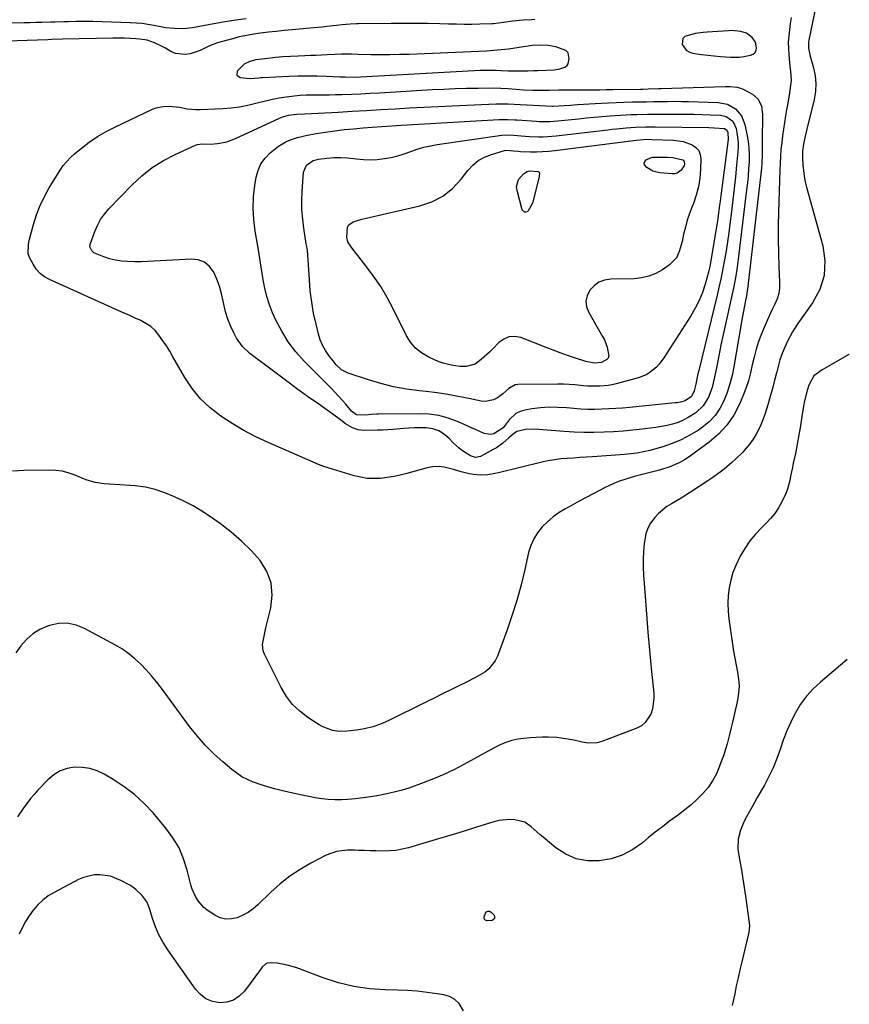
# Model space of a CAD drawing. Units: inches. Extents: x 1889573 to 1894914, y 422031 to 427339.
# Drawn here: x 1894524 to 1894897, y 424333 to 424775 of the extents above; entities that cross this region are included whole.
import ezdxf

# ---------------------------------------------------------------- set-up
doc = ezdxf.new("R2010")
doc.units = ezdxf.units.IN
doc.header["$MEASUREMENT"] = 0
for name, color, linetype in [('1', 7, 'Continuous'), ('7', 7, 'Continuous'), ('8', 7, 'Continuous')]:
    doc.layers.add(name, color=color, linetype=linetype)

msp = doc.modelspace()

# ---------------------------------------------------------------- linework, layer by layer
at = {"layer": '1', "color": 18}
for points in [[(1894854.62, 424764.74, 1792), (1894853.17, 424766.87, 1792), (1894850.6, 424768.81, 1792), (1894848.04, 424769.65, 1792), (1894843.9, 424769.98, 1792), (1894842.51, 424769.94, 1792), (1894832.92, 424769.32, 1792), (1894831.11, 424769.17, 1792), (1894827.5, 424768.67, 1792), (1894822.9, 424767.32, 1792), (1894822.01, 424766.43, 1792), (1894821.71, 424763.81, 1792), (1894823.43, 424761.18, 1792), (1894824.75, 424760.4, 1792), (1894826.3, 424759.89, 1792), (1894830.37, 424759.31, 1792), (1894833.2, 424758.95, 1792), (1894836.02, 424758.63, 1792), (1894838.86, 424758.37, 1792), (1894843.44, 424758.05, 1792), (1894847.37, 424758.07, 1792), (1894849.32, 424758.3, 1792), (1894852.45, 424758.89, 1792), (1894853.53, 424759.38, 1792), (1894854.38, 424760.07, 1792), (1894854.87, 424761.04, 1792), (1894855.13, 424762.21, 1792), (1894854.62, 424764.74, 1792)], [(1894770.42, 424760.06, 1792), (1894769.43, 424761.02, 1792), (1894764.88, 424762.63, 1792), (1894761.46, 424763.29, 1792), (1894757.99, 424763.43, 1792), (1894754.5, 424763.23, 1792), (1894751.51, 424762.87, 1792), (1894748.52, 424762.42, 1792), (1894743.65, 424761.71, 1792), (1894738.76, 424761.13, 1792), (1894733.85, 424760.79, 1792), (1894699.04, 424759.32, 1792), (1894694.73, 424759.18, 1792), (1894690.43, 424759.1, 1792), (1894686.12, 424759.1, 1792), (1894681.81, 424759.16, 1792), (1894676.2, 424759.28, 1792), (1894673.2, 424759.34, 1792), (1894668.7, 424759.34, 1792), (1894665.7, 424759.26, 1792), (1894662.18, 424759.1, 1792), (1894659.68, 424758.98, 1792), (1894657.17, 424758.87, 1792), (1894654.66, 424758.76, 1792), (1894652.16, 424758.66, 1792), (1894649.17, 424758.55, 1792), (1894645.75, 424758.38, 1792), (1894642.35, 424758.15, 1792), (1894638.94, 424757.85, 1792), (1894635.55, 424757.49, 1792), (1894631.59, 424757.03, 1792), (1894630.19, 424756.8, 1792), (1894627.47, 424756.05, 1792), (1894624.92, 424754.85, 1792), (1894621.79, 424751.81, 1792), (1894621.63, 424749.98, 1792), (1894623.12, 424748.89, 1792), (1894627.68, 424748.46, 1792), (1894631.45, 424748.78, 1792), (1894632.39, 424748.86, 1792), (1894633.34, 424748.91, 1792), (1894645.03, 424749.51, 1792), (1894649.23, 424749.66, 1792), (1894653.44, 424749.73, 1792), (1894657.64, 424749.67, 1792), (1894661.84, 424749.53, 1792), (1894667.95, 424749.24, 1792), (1894670.25, 424749.15, 1792), (1894674.86, 424749.14, 1792), (1894677.16, 424749.23, 1792), (1894730.87, 424752.18, 1792), (1894732.31, 424752.24, 1792), (1894735.19, 424752.28, 1792), (1894737.9, 424752.21, 1792), (1894740.34, 424752.08, 1792), (1894743.58, 424751.88, 1792), (1894746.02, 424751.84, 1792), (1894749.27, 424751.84, 1792), (1894752.52, 424751.91, 1792), (1894754.98, 424752, 1792), (1894756.89, 424752.07, 1792), (1894760.7, 424752.21, 1792), (1894764.18, 424752.39, 1792), (1894766.68, 424752.76, 1792), (1894768.96, 424753.52, 1792), (1894769.82, 424754.18, 1792), (1894770.4, 424755.09, 1792), (1894770.98, 424757.24, 1792), (1894770.42, 424760.06, 1792)]]:
    msp.add_polyline3d(points, dxfattribs=at)
at = {"layer": '7', "color": 18}
for points in [[(1894625.86, 424775.31, 1796), (1894620.2, 424774.51, 1796), (1894614.56, 424773.6, 1796), (1894608.92, 424772.63, 1796), (1894601.68, 424771.3, 1796), (1894597.66, 424770.83, 1796), (1894593.6, 424770.87, 1796), (1894589.56, 424771.3, 1796), (1894587.55, 424771.62, 1796), (1894584.3, 424772.26, 1796), (1894581.67, 424772.73, 1796), (1894579.04, 424773.12, 1796), (1894576.38, 424773.36, 1796), (1894573.71, 424773.51, 1796), (1894557, 424774.02, 1796), (1894554.48, 424774.07, 1796), (1894551.96, 424774.09, 1796), (1894549.44, 424774.06, 1796), (1894545.89, 424773.96, 1796), (1894543.89, 424773.89, 1796), (1894539.88, 424773.77, 1796), (1894537.87, 424773.72, 1796), (1894533.99, 424773.62, 1796), (1894531.36, 424773.56, 1796), (1894528.73, 424773.51, 1796), (1894526.09, 424773.46, 1796), (1894502.6, 424773.04, 1796)], [(1894755.49, 424774.95, 1794), (1894753.99, 424774.88, 1794), (1894750.33, 424774.69, 1794), (1894745.49, 424774.22, 1794), (1894741.43, 424773.57, 1794), (1894736.98, 424772.98, 1794), (1894736.23, 424772.95, 1794), (1894730.74, 424772.83, 1794), (1894727.24, 424772.78, 1794), (1894723.74, 424772.77, 1794), (1894720.25, 424772.81, 1794), (1894716.75, 424772.88, 1794), (1894712.82, 424772.99, 1794), (1894707.36, 424773.11, 1794), (1894701.89, 424773.19, 1794), (1894696.43, 424773.21, 1794), (1894690.97, 424773.18, 1794), (1894676.29, 424773.01, 1794), (1894675.37, 424772.99, 1794), (1894672.59, 424772.85, 1794), (1894668.9, 424772.5, 1794), (1894666.44, 424772.21, 1794), (1894662.13, 424771.75, 1794), (1894659.97, 424771.54, 1794), (1894657.82, 424771.34, 1794), (1894646.48, 424770.33, 1794), (1894642.91, 424770, 1794), (1894639.35, 424769.63, 1794), (1894635.8, 424769.21, 1794), (1894632.24, 424768.77, 1794), (1894630.18, 424768.5, 1794), (1894627.67, 424768.12, 1794), (1894625.18, 424767.67, 1794), (1894622.7, 424767.12, 1794), (1894620.24, 424766.5, 1794), (1894614.57, 424764.96, 1794), (1894612.94, 424764.46, 1794), (1894609.76, 424763.22, 1794), (1894608.22, 424762.49, 1794), (1894605.11, 424761.08, 1794), (1894600.65, 424759.59, 1794), (1894598.42, 424759.22, 1794), (1894594.13, 424759.75, 1794), (1894592.06, 424760.63, 1794), (1894589.35, 424762.18, 1794), (1894587.81, 424763, 1794), (1894584.67, 424764.5, 1794), (1894581.41, 424765.63, 1794), (1894578, 424766.19, 1794), (1894576.29, 424766.32, 1794), (1894573.69, 424766.49, 1794), (1894571.1, 424766.6, 1794), (1894568.5, 424766.64, 1794), (1894565.9, 424766.62, 1794), (1894543.29, 424766.1, 1794), (1894538.34, 424765.96, 1794), (1894536.69, 424765.91, 1794), (1894513.46, 424765.09, 1794)], [(1894870.71, 424775.91, 1792), (1894870.25, 424773.14, 1792), (1894869.83, 424770.36, 1792), (1894869.53, 424767.57, 1792), (1894869.37, 424764.78, 1792), (1894869.39, 424761.98, 1792), (1894869.54, 424759.18, 1792), (1894869.86, 424755.48, 1792), (1894870.12, 424752.83, 1792), (1894870.44, 424750.19, 1792), (1894870.59, 424747.55, 1792), (1894870.08, 424743.17, 1792), (1894869.73, 424740.98, 1792), (1894869, 424736.61, 1792), (1894868.61, 424734.43, 1792), (1894868.13, 424731.69, 1792), (1894867.63, 424728.68, 1792), (1894867.16, 424725.67, 1792), (1894866.75, 424722.65, 1792), (1894866.38, 424719.62, 1792), (1894866.07, 424716.59, 1792), (1894865.82, 424713.55, 1792), (1894865.64, 424710.51, 1792), (1894865.5, 424707.46, 1792), (1894864.92, 424688.44, 1792), (1894864.8, 424682.32, 1792), (1894864.78, 424676.21, 1792), (1894864.91, 424670.1, 1792), (1894865.13, 424663.98, 1792), (1894865.47, 424656.96, 1792), (1894865.39, 424654.41, 1792), (1894865.05, 424651.91, 1792), (1894864.33, 424649.49, 1792), (1894863.34, 424647.13, 1792), (1894862.18, 424644.8, 1792), (1894861.06, 424642.45, 1792), (1894859.99, 424640.08, 1792), (1894858.96, 424637.69, 1792), (1894857.33, 424633.78, 1792), (1894856.03, 424630.36, 1792), (1894854.88, 424626.9, 1792), (1894853.96, 424623.38, 1792), (1894853.18, 424619.81, 1792), (1894852.4, 424616.24, 1792), (1894851.47, 424612.72, 1792), (1894850.3, 424609.27, 1792), (1894848.98, 424605.86, 1792), (1894847.43, 424602.21, 1792), (1894844.84, 424597.3, 1792), (1894841.8, 424592.77, 1792), (1894838.06, 424588.79, 1792), (1894833.85, 424585.18, 1792), (1894824.75, 424578.57, 1792), (1894822.71, 424577.23, 1792), (1894820.6, 424576.01, 1792), (1894816.12, 424574.09, 1792), (1894811.44, 424572.61, 1792), (1894806.69, 424571.36, 1792), (1894805.48, 424571.07, 1792), (1894800.68, 424569.84, 1792), (1894798.29, 424569.15, 1792), (1894793.58, 424567.62, 1792), (1894791.27, 424566.73, 1792), (1894786.79, 424564.63, 1792), (1894784.87, 424563.63, 1792), (1894781.72, 424561.97, 1792), (1894778.57, 424560.29, 1792), (1894775.44, 424558.61, 1792), (1894772.3, 424556.91, 1792), (1894769.29, 424555.27, 1792), (1894766.43, 424553.52, 1792), (1894763.7, 424551.61, 1792), (1894761.18, 424549.43, 1792), (1894758.79, 424547.08, 1792), (1894756.74, 424544.47, 1792), (1894755, 424541.7, 1792), (1894753.71, 424538.7, 1792), (1894752.72, 424535.53, 1792), (1894751.02, 424528.04, 1792), (1894749.3, 424521.04, 1792), (1894747.39, 424514.09, 1792), (1894745.23, 424507.22, 1792), (1894742.88, 424500.4, 1792), (1894738.75, 424489.07, 1792), (1894737.72, 424486.94, 1792), (1894734.84, 424483.36, 1792), (1894732.98, 424481.91, 1792), (1894728.82, 424479.43, 1792), (1894724.51, 424477.19, 1792), (1894721.42, 424475.69, 1792), (1894717.7, 424473.88, 1792), (1894713.97, 424472.06, 1792), (1894710.26, 424470.23, 1792), (1894706.54, 424468.39, 1792), (1894689.66, 424459.99, 1792), (1894686.2, 424458.5, 1792), (1894682.67, 424457.26, 1792), (1894679.03, 424456.4, 1792), (1894675.32, 424455.8, 1792), (1894671.04, 424455.33, 1792), (1894667.79, 424455.26, 1792), (1894664.57, 424455.72, 1792), (1894660.02, 424457.44, 1792), (1894658.6, 424458.25, 1792), (1894653.55, 424461.52, 1792), (1894649.94, 424464.31, 1792), (1894646.67, 424467.41, 1792), (1894643.95, 424471, 1792), (1894641.59, 424474.91, 1792), (1894634.04, 424490.01, 1792), (1894633.52, 424491.41, 1792), (1894633.15, 424494.3, 1792), (1894633.99, 424498.81, 1792), (1894634.35, 424500.31, 1792), (1894634.71, 424501.82, 1792), (1894636.94, 424510.74, 1792), (1894637.5, 424516.45, 1792), (1894637.05, 424521.92, 1792), (1894635.07, 424527.05, 1792), (1894632.08, 424531.95, 1792), (1894628.02, 424536.47, 1792), (1894623.74, 424540.75, 1792), (1894619.15, 424544.7, 1792), (1894614.34, 424548.41, 1792), (1894609.77, 424551.67, 1792), (1894605.92, 424554.23, 1792), (1894601.96, 424556.6, 1792), (1894597.85, 424558.7, 1792), (1894593.63, 424560.61, 1792), (1894589.28, 424562.41, 1792), (1894584.98, 424563.9, 1792), (1894580.54, 424564.88, 1792), (1894576.01, 424565.5, 1792), (1894573.74, 424565.71, 1792), (1894571.46, 424565.89, 1792), (1894562.08, 424566.46, 1792), (1894557.96, 424567.07, 1792), (1894553.97, 424568.27, 1792), (1894551.37, 424569.27, 1792), (1894548.61, 424570.43, 1792), (1894545.92, 424571.37, 1792), (1894543.18, 424572.08, 1792), (1894540.37, 424572.45, 1792), (1894537.52, 424572.59, 1792), (1894525.99, 424572.44, 1792), (1894520.92, 424572.18, 1792)], [(1894843.19, 424744.89, 1794), (1894846.38, 424744.56, 1794), (1894848.4, 424743.95, 1794), (1894849.37, 424743.5, 1794), (1894853.2, 424741.49, 1794), (1894855.84, 424739.23, 1794), (1894857.26, 424736.06, 1794), (1894857.76, 424732.37, 1794), (1894857.82, 424728.64, 1794), (1894857.63, 424723.89, 1794), (1894857.59, 424720.05, 1794), (1894857.67, 424716.33, 1794), (1894857.69, 424714.3, 1794), (1894857.53, 424710.25, 1794), (1894857.34, 424708.23, 1794), (1894850.99, 424653.81, 1794), (1894850.9, 424653.09, 1794), (1894850.58, 424650.94, 1794), (1894850.04, 424648.08, 1794), (1894849.18, 424643.91, 1794), (1894848.48, 424640.17, 1794), (1894848.16, 424638.29, 1794), (1894844.93, 424619.05, 1794), (1894844.13, 424615.14, 1794), (1894843.15, 424611.28, 1794), (1894841.9, 424607.5, 1794), (1894840.47, 424603.78, 1794), (1894838.63, 424600.31, 1794), (1894836.45, 424597.12, 1794), (1894833.76, 424594.34, 1794), (1894830.74, 424591.84, 1794), (1894828.97, 424590.61, 1794), (1894825.19, 424588.26, 1794), (1894821.28, 424586.18, 1794), (1894817.19, 424584.51, 1794), (1894812.96, 424583.1, 1794), (1894807.12, 424581.48, 1794), (1894804.31, 424580.79, 1794), (1894801.46, 424580.26, 1794), (1894797.15, 424579.73, 1794), (1894795.71, 424579.61, 1794), (1894781.38, 424578.6, 1794), (1894778.53, 424578.4, 1794), (1894775.68, 424578.21, 1794), (1894772.83, 424578.03, 1794), (1894769.97, 424577.86, 1794), (1894767.13, 424577.62, 1794), (1894764.31, 424577.27, 1794), (1894761.5, 424576.77, 1794), (1894758.71, 424576.17, 1794), (1894739.12, 424571.39, 1794), (1894737.53, 424571.04, 1794), (1894734.32, 424570.54, 1794), (1894731.09, 424570.35, 1794), (1894727.88, 424570.59, 1794), (1894725.93, 424570.96, 1794), (1894722.42, 424571.83, 1794), (1894718.95, 424572.86, 1794), (1894714.8, 424573.96, 1794), (1894712.26, 424574.23, 1794), (1894709.71, 424574.06, 1794), (1894707.16, 424573.6, 1794), (1894698, 424571.08, 1794), (1894695.07, 424570.35, 1794), (1894692.12, 424569.73, 1794), (1894689.15, 424569.26, 1794), (1894686.16, 424568.89, 1794), (1894683.17, 424568.78, 1794), (1894680.2, 424568.9, 1794), (1894677.27, 424569.37, 1794), (1894674.37, 424570.08, 1794), (1894660.73, 424574.29, 1794), (1894658.29, 424575.13, 1794), (1894655.91, 424576.14, 1794), (1894653.56, 424577.21, 1794), (1894651.2, 424578.25, 1794), (1894635.64, 424585, 1794), (1894630.13, 424587.59, 1794), (1894624.73, 424590.37, 1794), (1894619.51, 424593.47, 1794), (1894614.4, 424596.78, 1794), (1894609.69, 424600.52, 1794), (1894605.36, 424604.62, 1794), (1894601.62, 424609.26, 1794), (1894598.27, 424614.26, 1794), (1894592.93, 424623.53, 1794), (1894591.48, 424625.96, 1794), (1894589.98, 424628.35, 1794), (1894588.4, 424630.7, 1794), (1894586.62, 424633.22, 1794), (1894584.89, 424635.24, 1794), (1894582.99, 424637.04, 1794), (1894580.83, 424638.52, 1794), (1894578.49, 424639.79, 1794), (1894576.02, 424640.89, 1794), (1894573.54, 424641.99, 1794), (1894571.07, 424643.1, 1794), (1894568.6, 424644.2, 1794), (1894537.5, 424658.14, 1794), (1894535.25, 424659.43, 1794), (1894533.24, 424660.97, 1794), (1894531.57, 424662.88, 1794), (1894530.13, 424665.03, 1794), (1894528.65, 424667.78, 1794), (1894527.93, 424669.79, 1794), (1894528.08, 424674.1, 1794), (1894528.55, 424676.25, 1794), (1894530.29, 424682.9, 1794), (1894531.63, 424687.22, 1794), (1894533.22, 424691.43, 1794), (1894535.17, 424695.48, 1794), (1894537.37, 424699.42, 1794), (1894542.26, 424707.36, 1794), (1894543.65, 424709.37, 1794), (1894546.85, 424713.02, 1794), (1894548.67, 424714.66, 1794), (1894551.79, 424717.21, 1794), (1894555.35, 424719.9, 1794), (1894559.02, 424722.4, 1794), (1894562.87, 424724.63, 1794), (1894566.83, 424726.68, 1794), (1894583.78, 424734.66, 1794), (1894585.33, 424735.27, 1794), (1894588.53, 424735.97, 1794), (1894591.22, 424736.06, 1794), (1894595.85, 424735.55, 1794), (1894599.3, 424734.88, 1794), (1894603.17, 424734.54, 1794), (1894605.11, 424734.54, 1794), (1894615.32, 424734.95, 1794), (1894619.1, 424735.24, 1794), (1894622.85, 424735.7, 1794), (1894626.56, 424736.43, 1794), (1894630.23, 424737.34, 1794), (1894634.52, 424738.5, 1794), (1894637.59, 424739.22, 1794), (1894640.69, 424739.81, 1794), (1894643.8, 424740.31, 1794), (1894647.45, 424740.75, 1794), (1894650.08, 424740.98, 1794), (1894652.71, 424741.09, 1794), (1894655.35, 424741.12, 1794), (1894657.99, 424741.11, 1794), (1894660.63, 424741.13, 1794), (1894663.27, 424741.17, 1794), (1894665.91, 424741.23, 1794), (1894669.01, 424741.32, 1794), (1894673.2, 424741.46, 1794), (1894677.39, 424741.63, 1794), (1894681.58, 424741.83, 1794), (1894685.77, 424742.06, 1794), (1894709.55, 424743.47, 1794), (1894714.65, 424743.73, 1794), (1894719.76, 424743.95, 1794), (1894724.86, 424744.09, 1794), (1894729.97, 424744.18, 1794), (1894736.79, 424744.25, 1794), (1894740.19, 424744.19, 1794), (1894743.58, 424743.95, 1794), (1894746.96, 424743.66, 1794), (1894750.36, 424743.45, 1794), (1894754.64, 424743.26, 1794), (1894759.26, 424743.23, 1794), (1894761.87, 424743.3, 1794), (1894766.21, 424743.42, 1794), (1894770.54, 424743.44, 1794), (1894774.66, 424743.42, 1794), (1894776.82, 424743.41, 1794), (1894781.13, 424743.42, 1794), (1894784.7, 424743.44, 1794), (1894787.59, 424743.47, 1794), (1894790.48, 424743.51, 1794), (1894802.91, 424743.72, 1794), (1894804.07, 424743.74, 1794), (1894806.39, 424743.8, 1794), (1894811.02, 424743.96, 1794), (1894812.18, 424744, 1794), (1894841.05, 424744.89, 1794), (1894843.19, 424744.89, 1794)], [(1894818.28, 424738.22, 1796), (1894821.42, 424738.18, 1796), (1894824.56, 424738.1, 1796), (1894837.92, 424737.69, 1796), (1894842.01, 424736.89, 1796), (1894845.64, 424734.82, 1796), (1894848.38, 424731.7, 1796), (1894849.9, 424727.84, 1796), (1894850.8, 424723.47, 1796), (1894851.31, 424720.38, 1796), (1894851.66, 424717.27, 1796), (1894851.77, 424714.14, 1796), (1894851.72, 424711, 1796), (1894851.52, 424707.86, 1796), (1894851.27, 424704.72, 1796), (1894850.97, 424701.58, 1796), (1894850.62, 424698.45, 1796), (1894847.02, 424668.5, 1796), (1894846.39, 424663.75, 1796), (1894845.64, 424659.01, 1796), (1894844.76, 424654.3, 1796), (1894843.76, 424649.62, 1796), (1894841.16, 424638.19, 1796), (1894840.11, 424633.46, 1796), (1894839.09, 424628.72, 1796), (1894838.12, 424623.97, 1796), (1894837.18, 424619.22, 1796), (1894836.25, 424614.34, 1796), (1894835.12, 424609.77, 1796), (1894833.51, 424605.35, 1796), (1894831.14, 424601.42, 1796), (1894827.77, 424598.3, 1796), (1894824.44, 424596.16, 1796), (1894822.19, 424594.98, 1796), (1894819.82, 424594.06, 1796), (1894817.38, 424593.3, 1796), (1894814.88, 424592.71, 1796), (1894812.36, 424592.19, 1796), (1894809.83, 424591.77, 1796), (1894807.28, 424591.41, 1796), (1894803.81, 424590.99, 1796), (1894799.51, 424590.52, 1796), (1894795.21, 424590.12, 1796), (1894790.9, 424589.82, 1796), (1894786.58, 424589.59, 1796), (1894781.96, 424589.47, 1796), (1894777.54, 424589.47, 1796), (1894773.12, 424589.63, 1796), (1894768.71, 424589.89, 1796), (1894755.35, 424590.94, 1796), (1894751.29, 424590.86, 1796), (1894747.35, 424590, 1796), (1894744.97, 424588.11, 1796), (1894743.83, 424587.06, 1796), (1894741.13, 424584.64, 1796), (1894738.34, 424582.66, 1796), (1894736.85, 424581.79, 1796), (1894731.11, 424578.73, 1796), (1894728.85, 424578.22, 1796), (1894726.64, 424578.95, 1796), (1894723.04, 424581.33, 1796), (1894721.56, 424582.41, 1796), (1894718.81, 424584.8, 1796), (1894717.1, 424586.63, 1796), (1894714.93, 424588.64, 1796), (1894712.41, 424590.19, 1796), (1894709.63, 424591.18, 1796), (1894706.7, 424591.53, 1796), (1894703.61, 424591.55, 1796), (1894701.25, 424591.53, 1796), (1894696.53, 424591.31, 1796), (1894691.83, 424590.9, 1796), (1894687.11, 424590.61, 1796), (1894684.75, 424590.53, 1796), (1894678.78, 424590.39, 1796), (1894676.1, 424590.64, 1796), (1894673.55, 424591.52, 1796), (1894670.43, 424593.34, 1796), (1894667.65, 424595.59, 1796), (1894666.93, 424596.12, 1796), (1894658.41, 424602.17, 1796), (1894653.43, 424605.73, 1796), (1894648.47, 424609.32, 1796), (1894643.54, 424612.96, 1796), (1894638.63, 424616.61, 1796), (1894627.46, 424625.02, 1796), (1894624.14, 424628.13, 1796), (1894621.56, 424631.88, 1796), (1894620.42, 424634.01, 1796), (1894618.9, 424637.17, 1796), (1894617.6, 424640.4, 1796), (1894616.59, 424643.73, 1796), (1894615.55, 424648.46, 1796), (1894614.79, 424651.83, 1796), (1894613.84, 424655.15, 1796), (1894612.62, 424658.38, 1796), (1894611.23, 424661.54, 1796), (1894609.34, 424664.06, 1796), (1894607.1, 424665.97, 1796), (1894604.33, 424666.98, 1796), (1894601.22, 424667.38, 1796), (1894584.43, 424666.41, 1796), (1894581.53, 424666.28, 1796), (1894578.62, 424666.19, 1796), (1894575.72, 424666.18, 1796), (1894572.5, 424666.23, 1796), (1894569.78, 424666.45, 1796), (1894567.1, 424666.85, 1796), (1894564.48, 424667.53, 1796), (1894561.9, 424668.4, 1796), (1894557.47, 424670.22, 1796), (1894556.52, 424671.07, 1796), (1894555.6, 424672.82, 1796), (1894555.68, 424673.91, 1796), (1894555.84, 424674.44, 1796), (1894557.78, 424679.69, 1796), (1894559.01, 424682.48, 1796), (1894560.45, 424685.13, 1796), (1894562.2, 424687.58, 1796), (1894564.17, 424689.91, 1796), (1894574.58, 424700.72, 1796), (1894578.95, 424704.78, 1796), (1894583.59, 424708.46, 1796), (1894588.62, 424711.59, 1796), (1894593.91, 424714.35, 1796), (1894603.12, 424718.5, 1796), (1894604.02, 424718.82, 1796), (1894605.88, 424719.12, 1796), (1894609.74, 424719.02, 1796), (1894613.01, 424719.28, 1796), (1894617.16, 424720.02, 1796), (1894621.11, 424721.46, 1796), (1894640.79, 424730.7, 1796), (1894641.74, 424731.1, 1796), (1894644.9, 424732.04, 1796), (1894648.52, 424732.45, 1796), (1894652.18, 424732.57, 1796), (1894667.09, 424733.37, 1796), (1894673.51, 424733.73, 1796), (1894679.92, 424734.1, 1796), (1894686.34, 424734.48, 1796), (1894692.75, 424734.88, 1796), (1894699.17, 424735.27, 1796), (1894705.58, 424735.63, 1796), (1894712, 424735.94, 1796), (1894718.42, 424736.23, 1796), (1894738.08, 424737.04, 1796), (1894740.79, 424737.1, 1796), (1894743.5, 424737.04, 1796), (1894746.21, 424736.93, 1796), (1894748.91, 424736.79, 1796), (1894763.32, 424736.03, 1796), (1894763.7, 424736.02, 1796), (1894768.6, 424736.31, 1796), (1894771.61, 424736.55, 1796), (1894774.63, 424736.75, 1796), (1894785.22, 424737.4, 1796), (1894788.63, 424737.58, 1796), (1894792.04, 424737.74, 1796), (1894795.46, 424737.85, 1796), (1894799.42, 424737.94, 1796), (1894802.57, 424738, 1796), (1894805.71, 424738.05, 1796), (1894808.85, 424738.11, 1796), (1894811.99, 424738.17, 1796), (1894815.14, 424738.21, 1796), (1894818.28, 424738.22, 1796)], [(1894841.39, 424731.44, 1798), (1894844.43, 424729.33, 1798), (1894846, 424726.05, 1798), (1894846.31, 424724.27, 1798), (1894846.77, 424719.95, 1798), (1894846.77, 424717.77, 1798), (1894846.65, 424715.59, 1798), (1894846.09, 424709.53, 1798), (1894845.57, 424704.32, 1798), (1894845.03, 424699.11, 1798), (1894844.43, 424693.91, 1798), (1894843.81, 424688.72, 1798), (1894843.1, 424683.11, 1798), (1894842.57, 424679.09, 1798), (1894842, 424675.07, 1798), (1894841.37, 424671.07, 1798), (1894840.7, 424667.07, 1798), (1894839.97, 424663.08, 1798), (1894839.18, 424659.1, 1798), (1894838.31, 424655.14, 1798), (1894837.39, 424651.2, 1798), (1894829.12, 424617.28, 1798), (1894828.76, 424615.78, 1798), (1894827.75, 424611.26, 1798), (1894827.05, 424608.27, 1798), (1894826.22, 424606.29, 1798), (1894825.83, 424605.72, 1798), (1894823.09, 424603.76, 1798), (1894820.89, 424603.11, 1798), (1894819.37, 424602.85, 1798), (1894818.61, 424602.76, 1798), (1894798.07, 424600.76, 1798), (1894794.95, 424600.48, 1798), (1894791.82, 424600.24, 1798), (1894788.69, 424600.06, 1798), (1894785.56, 424599.91, 1798), (1894782.43, 424599.85, 1798), (1894779.29, 424599.87, 1798), (1894776.17, 424600.02, 1798), (1894773.04, 424600.25, 1798), (1894769.67, 424600.57, 1798), (1894765.79, 424600.79, 1798), (1894761.92, 424600.81, 1798), (1894758.06, 424600.53, 1798), (1894754.21, 424600.05, 1798), (1894750.95, 424599.52, 1798), (1894748.88, 424598.91, 1798), (1894746.99, 424598.03, 1798), (1894743.9, 424595.12, 1798), (1894741.2, 424591.55, 1798), (1894737.11, 424588.94, 1798), (1894735.67, 424588.59, 1798), (1894732.7, 424589.1, 1798), (1894728.83, 424590.83, 1798), (1894727.1, 424591.6, 1798), (1894725.37, 424592.37, 1798), (1894720.7, 424594.44, 1798), (1894716.58, 424595.96, 1798), (1894712.38, 424597.11, 1798), (1894708.06, 424597.71, 1798), (1894703.68, 424597.95, 1798), (1894685.22, 424597.74, 1798), (1894684.39, 424597.71, 1798), (1894681.93, 424597.52, 1798), (1894679.46, 424597.32, 1798), (1894675.45, 424597.36, 1798), (1894673.1, 424599.13, 1798), (1894670.59, 424602.16, 1798), (1894667.35, 424605.88, 1798), (1894665.67, 424607.68, 1798), (1894663.95, 424609.46, 1798), (1894651.93, 424621.5, 1798), (1894648.16, 424625.71, 1798), (1894644.72, 424630.16, 1798), (1894641.79, 424634.95, 1798), (1894639.19, 424639.97, 1798), (1894637.7, 424643.29, 1798), (1894636.27, 424646.87, 1798), (1894635.05, 424650.52, 1798), (1894634.15, 424654.26, 1798), (1894633.46, 424658.06, 1798), (1894632.91, 424661.9, 1798), (1894632.32, 424665.74, 1798), (1894631.69, 424669.56, 1798), (1894631.03, 424673.39, 1798), (1894629.85, 424679.96, 1798), (1894629.2, 424685.09, 1798), (1894628.91, 424690.21, 1798), (1894629.14, 424695.34, 1798), (1894629.72, 424700.47, 1798), (1894630.33, 424704.1, 1798), (1894631.21, 424707.23, 1798), (1894632.48, 424710.13, 1798), (1894634.34, 424712.69, 1798), (1894636.6, 424715.03, 1798), (1894638.82, 424716.88, 1798), (1894640.34, 424718.03, 1798), (1894643.59, 424719.98, 1798), (1894645.32, 424720.77, 1798), (1894648.93, 424722.02, 1798), (1894650.78, 424722.49, 1798), (1894652.65, 424722.89, 1798), (1894657.33, 424723.73, 1798), (1894661.49, 424724.41, 1798), (1894665.66, 424725.02, 1798), (1894669.84, 424725.51, 1798), (1894674.03, 424725.92, 1798), (1894678.41, 424726.28, 1798), (1894682.43, 424726.6, 1798), (1894686.82, 424726.91, 1798), (1894689.01, 424727.06, 1798), (1894693.4, 424727.34, 1798), (1894695.6, 424727.47, 1798), (1894739.35, 424730.03, 1798), (1894740.37, 424730.07, 1798), (1894743.4, 424730.09, 1798), (1894746.44, 424729.96, 1798), (1894747.45, 424729.89, 1798), (1894756.22, 424729.25, 1798), (1894757.41, 424729.18, 1798), (1894762.2, 424729.16, 1798), (1894765.77, 424729.42, 1798), (1894775.14, 424730.41, 1798), (1894778.68, 424730.77, 1798), (1894782.22, 424731.11, 1798), (1894785.77, 424731.42, 1798), (1894789.31, 424731.71, 1798), (1894791.54, 424731.89, 1798), (1894793.97, 424732.05, 1798), (1894798.85, 424732.27, 1798), (1894801.3, 424732.33, 1798), (1894806.18, 424732.39, 1798), (1894808.63, 424732.4, 1798), (1894811.07, 424732.42, 1798), (1894819.72, 424732.44, 1798), (1894823.35, 424732.43, 1798), (1894826.99, 424732.38, 1798), (1894830.63, 424732.28, 1798), (1894834.27, 424732.15, 1798), (1894838.96, 424731.94, 1798), (1894841.39, 424731.44, 1798)], [(1894807.12, 424721.16, 1802), (1894808.11, 424721.14, 1802), (1894817.79, 424720.8, 1802), (1894822.11, 424720.19, 1802), (1894826.22, 424718.72, 1802), (1894827.85, 424717.54, 1802), (1894829.1, 424716.12, 1802), (1894829.78, 424714.37, 1802), (1894830.09, 424712.38, 1802), (1894829.94, 424707.7, 1802), (1894829.61, 424703.75, 1802), (1894829.01, 424699.87, 1802), (1894828, 424696.06, 1802), (1894826.72, 424692.32, 1802), (1894826.17, 424690.94, 1802), (1894825.03, 424687.91, 1802), (1894824, 424684.84, 1802), (1894823.12, 424681.72, 1802), (1894822.34, 424678.57, 1802), (1894821.61, 424675.25, 1802), (1894820.33, 424670.8, 1802), (1894819.1, 424668.01, 1802), (1894816.06, 424664.76, 1802), (1894812.8, 424662.57, 1802), (1894809.79, 424660.91, 1802), (1894806.66, 424659.63, 1802), (1894803.36, 424658.9, 1802), (1894799.94, 424658.53, 1802), (1894789.62, 424658.34, 1802), (1894786.84, 424657.88, 1802), (1894784.3, 424656.98, 1802), (1894782.12, 424655.4, 1802), (1894780.17, 424653.37, 1802), (1894779.02, 424650.91, 1802), (1894778.46, 424648.43, 1802), (1894778.78, 424645.9, 1802), (1894779.7, 424643.35, 1802), (1894785.94, 424632.64, 1802), (1894786.75, 424631.07, 1802), (1894788, 424627.79, 1802), (1894788.67, 424623.82, 1802), (1894788.44, 424622.94, 1802), (1894787.86, 424622.22, 1802), (1894785.49, 424620.92, 1802), (1894782.26, 424620.65, 1802), (1894779.1, 424621.18, 1802), (1894778.38, 424621.39, 1802), (1894773.36, 424623.05, 1802), (1894770.14, 424624.14, 1802), (1894766.93, 424625.26, 1802), (1894763.74, 424626.43, 1802), (1894760.57, 424627.64, 1802), (1894749.14, 424632.09, 1802), (1894746.44, 424632.59, 1802), (1894743.88, 424632.48, 1802), (1894741.53, 424631.47, 1802), (1894739.32, 424629.86, 1802), (1894736.82, 424627.26, 1802), (1894735.06, 424625.54, 1802), (1894731.37, 424622.26, 1802), (1894728.65, 424620.18, 1802), (1894724.67, 424619.07, 1802), (1894721.77, 424619.18, 1802), (1894717.97, 424619.71, 1802), (1894714.26, 424620.61, 1802), (1894712.47, 424621.25, 1802), (1894710.7, 424621.98, 1802), (1894707.59, 424623.42, 1802), (1894704.56, 424625.22, 1802), (1894701.87, 424627.36, 1802), (1894699.66, 424630, 1802), (1894697.78, 424632.98, 1802), (1894691.89, 424644.96, 1802), (1894689.18, 424650.05, 1802), (1894686.27, 424655, 1802), (1894683.05, 424659.77, 1802), (1894679.63, 424664.4, 1802), (1894673.29, 424672.44, 1802), (1894671.48, 424675.18, 1802), (1894671.14, 424676.4, 1802), (1894671.09, 424677.05, 1802), (1894671.42, 424681.74, 1802), (1894671.92, 424682.78, 1802), (1894673.85, 424684.15, 1802), (1894677.85, 424685.29, 1802), (1894679.2, 424685.62, 1802), (1894703.8, 424691.29, 1802), (1894709.17, 424693.15, 1802), (1894714.12, 424695.65, 1802), (1894718.44, 424699.12, 1802), (1894722.35, 424703.24, 1802), (1894725.34, 424707.16, 1802), (1894727.6, 424709.58, 1802), (1894730.09, 424711.65, 1802), (1894732.93, 424713.2, 1802), (1894736.01, 424714.41, 1802), (1894741.9, 424716.09, 1802), (1894742.88, 424716.24, 1802), (1894745.95, 424715.98, 1802), (1894748.04, 424715.78, 1802), (1894749.09, 424715.72, 1802), (1894753.52, 424715.57, 1802), (1894756.27, 424715.56, 1802), (1894759, 424715.63, 1802), (1894761.73, 424715.82, 1802), (1894764.46, 424716.1, 1802), (1894800.99, 424720.72, 1802), (1894804.17, 424721.06, 1802), (1894807.12, 424721.16, 1802)], [(1894817.51, 424713.03, 1804), (1894821.93, 424711.99, 1804), (1894822.35, 424711.65, 1804), (1894822.6, 424711.18, 1804), (1894822.72, 424709.99, 1804), (1894822.6, 424709.4, 1804), (1894821.23, 424707.38, 1804), (1894819.39, 424706.01, 1804), (1894818.3, 424705.73, 1804), (1894817.13, 424705.66, 1804), (1894811.69, 424706.12, 1804), (1894808.56, 424706.87, 1804), (1894805.8, 424708.52, 1804), (1894804.76, 424709.77, 1804), (1894804.6, 424710.51, 1804), (1894804.9, 424711.21, 1804), (1894805.51, 424711.88, 1804), (1894807.8, 424713.05, 1804), (1894808.31, 424713.12, 1804), (1894814.88, 424713.17, 1804), (1894817.51, 424713.03, 1804)], [(1894757.41, 424706.38, 1804), (1894757.56, 424705.86, 1804), (1894757.47, 424704.78, 1804), (1894757.28, 424703.62, 1804), (1894757.15, 424703.05, 1804), (1894754.48, 424692.42, 1804), (1894752.45, 424688.99, 1804), (1894752.19, 424688.75, 1804), (1894751.45, 424688.45, 1804), (1894750.79, 424688.42, 1804), (1894749.79, 424689.45, 1804), (1894747.49, 424698.24, 1804), (1894747.33, 424699.99, 1804), (1894748.2, 424703.16, 1804), (1894750.39, 424705.72, 1804), (1894752.1, 424706.78, 1804), (1894753.07, 424706.98, 1804), (1894756.89, 424706.68, 1804), (1894756.94, 424706.67, 1804), (1894757.41, 424706.38, 1804)], [(1894896.76, 424624.58, 1788), (1894896.53, 424624.45, 1788), (1894888.8, 424619.97, 1788), (1894884.6, 424617.61, 1788), (1894880.79, 424614.94, 1788), (1894878.6, 424610.74, 1788), (1894877.81, 424608.43, 1788), (1894876.58, 424603.71, 1788), (1894876.16, 424601.3, 1788), (1894875.5, 424596.73, 1788), (1894874.86, 424592.55, 1788), (1894874.16, 424588.39, 1788), (1894873.38, 424584.24, 1788), (1894872.53, 424580.1, 1788), (1894871.61, 424575.78, 1788), (1894871.19, 424573.8, 1788), (1894870.4, 424569.85, 1788), (1894870.02, 424567.87, 1788), (1894869.01, 424564, 1788), (1894868.3, 424562.13, 1788), (1894866.52, 424558.38, 1788), (1894865.01, 424555.71, 1788), (1894863.33, 424553.17, 1788), (1894861.39, 424550.82, 1788), (1894859.28, 424548.59, 1788), (1894857.4, 424546.81, 1788), (1894854.61, 424543.88, 1788), (1894852.03, 424540.79, 1788), (1894849.76, 424537.46, 1788), (1894847.7, 424533.98, 1788), (1894845.72, 424529.84, 1788), (1894844.45, 424526.59, 1788), (1894843.5, 424523.22, 1788), (1894842.77, 424519.78, 1788), (1894842.37, 424516.29, 1788), (1894842.18, 424512.79, 1788), (1894842.32, 424509.29, 1788), (1894842.66, 424505.8, 1788), (1894844.32, 424494.43, 1788), (1894844.81, 424491.27, 1788), (1894845.35, 424488.12, 1788), (1894845.94, 424484.98, 1788), (1894846.57, 424481.84, 1788), (1894847.03, 424478.71, 1788), (1894847.22, 424475.58, 1788), (1894847.01, 424472.46, 1788), (1894846.53, 424469.33, 1788), (1894844.89, 424461.89, 1788), (1894844.33, 424459.43, 1788), (1894843.75, 424456.97, 1788), (1894843.14, 424454.52, 1788), (1894842.51, 424452.07, 1788), (1894841.84, 424449.63, 1788), (1894841.12, 424447.21, 1788), (1894840.34, 424444.81, 1788), (1894839.51, 424442.42, 1788), (1894838.49, 424439.58, 1788), (1894837.05, 424436.25, 1788), (1894835.37, 424433.08, 1788), (1894833.3, 424430.14, 1788), (1894830.98, 424427.35, 1788), (1894828.4, 424424.77, 1788), (1894825.72, 424422.29, 1788), (1894822.9, 424419.98, 1788), (1894819.98, 424417.78, 1788), (1894816.04, 424414.92, 1788), (1894812.8, 424412.48, 1788), (1894809.61, 424409.97, 1788), (1894806.46, 424407.4, 1788), (1894803.9, 424405.26, 1788), (1894799.47, 424402.19, 1788), (1894794.79, 424399.71, 1788), (1894789.75, 424398.1, 1788), (1894784.46, 424397.07, 1788), (1894779.17, 424397.18, 1788), (1894774.12, 424398.07, 1788), (1894769.43, 424400.13, 1788), (1894764.98, 424402.98, 1788), (1894759.23, 424407.72, 1788), (1894757.86, 424408.87, 1788), (1894755.18, 424411.25, 1788), (1894753.87, 424412.47, 1788), (1894751.03, 424414.43, 1788), (1894746.49, 424415.54, 1788), (1894744.11, 424415.68, 1788), (1894739.42, 424415.26, 1788), (1894737.1, 424414.69, 1788), (1894729.25, 424412.23, 1788), (1894723.25, 424410.36, 1788), (1894717.25, 424408.53, 1788), (1894711.24, 424406.72, 1788), (1894705.22, 424404.94, 1788), (1894698.72, 424403.04, 1788), (1894695.93, 424402.36, 1788), (1894693.11, 424401.85, 1788), (1894690.25, 424401.6, 1788), (1894686.7, 424401.53, 1788), (1894684.14, 424401.59, 1788), (1894681.59, 424401.66, 1788), (1894679.04, 424401.74, 1788), (1894676.48, 424401.83, 1788), (1894674.7, 424401.89, 1788), (1894671.39, 424401.9, 1788), (1894666.46, 424401.38, 1788), (1894661.83, 424399.74, 1788), (1894654.85, 424396.08, 1788), (1894650.03, 424393.28, 1788), (1894645.4, 424390.22, 1788), (1894641.06, 424386.77, 1788), (1894636.9, 424383.06, 1788), (1894631.13, 424377.43, 1788), (1894629.01, 424375.61, 1788), (1894626.77, 424374, 1788), (1894624.34, 424372.69, 1788), (1894621.78, 424371.58, 1788), (1894619.17, 424371.04, 1788), (1894616.61, 424370.96, 1788), (1894614.12, 424371.59, 1788), (1894611.69, 424372.68, 1788), (1894608.35, 424374.93, 1788), (1894606.84, 424376.19, 1788), (1894604.23, 424379.16, 1788), (1894603.17, 424380.83, 1788), (1894601.53, 424384.4, 1788), (1894600.96, 424386.3, 1788), (1894599.35, 424392.96, 1788), (1894597.74, 424398.06, 1788), (1894595.68, 424402.93, 1788), (1894592.96, 424407.47, 1788), (1894589.79, 424411.78, 1788), (1894583.98, 424418.63, 1788), (1894579.96, 424422.91, 1788), (1894575.69, 424426.89, 1788), (1894571.03, 424430.41, 1788), (1894566.12, 424433.64, 1788), (1894562.06, 424436.01, 1788), (1894558.91, 424437.49, 1788), (1894555.66, 424438.58, 1788), (1894552.27, 424439.08, 1788), (1894548.78, 424439.18, 1788), (1894545.4, 424438.58, 1788), (1894542.24, 424437.52, 1788), (1894539.39, 424435.77, 1788), (1894536.75, 424433.57, 1788), (1894532.28, 424428.86, 1788), (1894530.59, 424426.99, 1788), (1894528.97, 424425.07, 1788), (1894527.44, 424423.08, 1788), (1894525.97, 424421.03, 1788), (1894525.67, 424420.58, 1788), (1894523.1, 424416.89, 1788)], [(1894895.84, 424487.52, 1786), (1894883.76, 424477.44, 1786), (1894880.48, 424474.37, 1786), (1894877.48, 424471.08, 1786), (1894874.88, 424467.46, 1786), (1894872.56, 424463.62, 1786), (1894872.45, 424463.41, 1786), (1894870.49, 424459.46, 1786), (1894868.68, 424455.46, 1786), (1894867.09, 424451.36, 1786), (1894865.65, 424447.2, 1786), (1894864.18, 424443.05, 1786), (1894862.55, 424438.97, 1786), (1894860.66, 424435.01, 1786), (1894858.61, 424431.12, 1786), (1894855.43, 424425.54, 1786), (1894853.09, 424421.39, 1786), (1894851.92, 424419.32, 1786), (1894850.55, 424416.86, 1786), (1894849.57, 424414.94, 1786), (1894847.95, 424410.96, 1786), (1894846.89, 424406.8, 1786), (1894846.71, 424402.58, 1786), (1894846.96, 424400.46, 1786), (1894847.62, 424396.92, 1786), (1894848.31, 424393.02, 1786), (1894848.97, 424389.11, 1786), (1894849.58, 424385.19, 1786), (1894850.14, 424381.27, 1786), (1894851.78, 424369.29, 1786), (1894851.88, 424367.92, 1786), (1894851.65, 424365.16, 1786), (1894851.52, 424364.48, 1786), (1894851.37, 424363.8, 1786), (1894848.44, 424351.78, 1786), (1894847.59, 424348.21, 1786), (1894846.78, 424344.63, 1786), (1894846.01, 424341.04, 1786), (1894845.27, 424337.45, 1786), (1894844.21, 424332.1, 1786)], [(1894723.52, 424329.73, 1786), (1894721.44, 424333.06, 1786), (1894719.57, 424334.93, 1786), (1894717.24, 424336.17, 1786), (1894714.6, 424337, 1786), (1894711.58, 424337.48, 1786), (1894707.14, 424338.08, 1786), (1894702.7, 424338.56, 1786), (1894698.24, 424338.86, 1786), (1894693.76, 424339.04, 1786), (1894688.33, 424339.15, 1786), (1894681.2, 424339.66, 1786), (1894674.17, 424340.64, 1786), (1894667.27, 424342.35, 1786), (1894660.47, 424344.52, 1786), (1894648.53, 424349.03, 1786), (1894644.2, 424350.35, 1786), (1894641.98, 424350.79, 1786), (1894639.73, 424351.11, 1786), (1894636.93, 424351.4, 1786), (1894635.33, 424351.21, 1786), (1894634.63, 424350.84, 1786), (1894633.07, 424349.4, 1786), (1894632.23, 424348.38, 1786), (1894625.01, 424338.61, 1786), (1894622.7, 424336.33, 1786), (1894620.13, 424334.61, 1786), (1894617.17, 424333.72, 1786), (1894613.94, 424333.39, 1786), (1894610.72, 424334.02, 1786), (1894607.78, 424335.15, 1786), (1894605.25, 424337.05, 1786), (1894603.01, 424339.44, 1786), (1894590.64, 424357.11, 1786), (1894588.53, 424360.45, 1786), (1894586.65, 424363.9, 1786), (1894585.11, 424367.51, 1786), (1894583.8, 424371.24, 1786), (1894582.61, 424375.23, 1786), (1894581.96, 424376.98, 1786), (1894581.17, 424378.65, 1786), (1894579.03, 424381.68, 1786), (1894576.34, 424384.28, 1786), (1894574.98, 424385.26, 1786), (1894573.54, 424386.15, 1786), (1894569.5, 424388.36, 1786), (1894564.92, 424390.21, 1786), (1894560.03, 424390.92, 1786), (1894557.56, 424390.79, 1786), (1894552.8, 424389.68, 1786), (1894550.52, 424388.71, 1786), (1894539.59, 424382.98, 1786), (1894536.92, 424381.36, 1786), (1894534.42, 424379.53, 1786), (1894532.18, 424377.39, 1786), (1894530.11, 424375.05, 1786), (1894528.29, 424372.49, 1786), (1894526.63, 424369.84, 1786), (1894525.19, 424367.05, 1786), (1894523.92, 424364.18, 1786)], [(1894732.69, 424371.25, 1788), (1894732.72, 424371.92, 1788), (1894733.3, 424373.6, 1788), (1894733.83, 424374.24, 1788), (1894734.41, 424374.59, 1788), (1894735.09, 424374.5, 1788), (1894735.83, 424374.13, 1788), (1894737.16, 424372.68, 1788), (1894737.44, 424371.92, 1788), (1894737.43, 424371.27, 1788), (1894737, 424370.78, 1788), (1894736.29, 424370.4, 1788), (1894733.98, 424370.23, 1788), (1894733.32, 424370.46, 1788), (1894733.03, 424370.67, 1788), (1894732.69, 424371.25, 1788)]]:
    msp.add_polyline3d(points, dxfattribs=at)
at = {"layer": '8', "color": 18}
for points in [[(1894883.91, 424791.85, 1790), (1894878.63, 424765.76, 1790), (1894878.49, 424764.85, 1790), (1894878.49, 424762.13, 1790), (1894879.22, 424758.52, 1790), (1894880.69, 424753.24, 1790), (1894881.39, 424749.71, 1790), (1894881.73, 424746.17, 1790), (1894881.52, 424742.62, 1790), (1894880.94, 424739.07, 1790), (1894877.56, 424725.06, 1790), (1894876.83, 424722.04, 1790), (1894876.16, 424719.01, 1790), (1894875.77, 424715.95, 1790), (1894875.74, 424712.87, 1790), (1894875.91, 424709.77, 1790), (1894876.13, 424707.2, 1790), (1894876.46, 424704.65, 1790), (1894876.96, 424702.13, 1790), (1894877.56, 424699.63, 1790), (1894884.85, 424673.37, 1790), (1894885.75, 424666.59, 1790), (1894885.49, 424660.02, 1790), (1894883.47, 424653.76, 1790), (1894880.29, 424647.71, 1790), (1894873.62, 424638.41, 1790), (1894871.96, 424635.92, 1790), (1894871.21, 424634.63, 1790), (1894869.04, 424630.56, 1790), (1894867.73, 424627.81, 1790), (1894866.55, 424625.01, 1790), (1894865.58, 424622.13, 1790), (1894864.74, 424619.2, 1790), (1894864.15, 424616.78, 1790), (1894863.2, 424613.05, 1790), (1894862.22, 424609.32, 1790), (1894861.17, 424605.62, 1790), (1894860.09, 424601.92, 1790), (1894858.95, 424598.1, 1790), (1894858.12, 424595.67, 1790), (1894857.19, 424593.29, 1790), (1894856.11, 424590.97, 1790), (1894854.91, 424588.7, 1790), (1894853.55, 424586.53, 1790), (1894852.09, 424584.43, 1790), (1894850.47, 424582.45, 1790), (1894848.75, 424580.56, 1790), (1894845.69, 424577.51, 1790), (1894844.03, 424575.97, 1790), (1894840.56, 424573.06, 1790), (1894838.76, 424571.68, 1790), (1894835.08, 424569.04, 1790), (1894833.2, 424567.77, 1790), (1894825.44, 424562.71, 1790), (1894823.34, 424561.36, 1790), (1894821.22, 424560.05, 1790), (1894816.92, 424557.53, 1790), (1894814.84, 424556.21, 1790), (1894811.05, 424553.08, 1790), (1894809.36, 424551.29, 1790), (1894807.52, 424548.76, 1790), (1894806.26, 424546.46, 1790), (1894805.42, 424543.98, 1790), (1894804.64, 424539.66, 1790), (1894804.3, 424536.1, 1790), (1894804.1, 424532.54, 1790), (1894804.12, 424528.97, 1790), (1894804.28, 424525.4, 1790), (1894805, 424515.94, 1790), (1894805.64, 424507.87, 1790), (1894806.31, 424499.81, 1790), (1894807.04, 424491.76, 1790), (1894807.8, 424483.7, 1790), (1894808.89, 424472.47, 1790), (1894808.96, 424470.06, 1790), (1894808.32, 424465.34, 1790), (1894807.61, 424463.04, 1790), (1894805.12, 424459.21, 1790), (1894803.34, 424457.83, 1790), (1894801.29, 424456.72, 1790), (1894785.6, 424450.71, 1790), (1894783.55, 424450.15, 1790), (1894779.39, 424449.94, 1790), (1894776.79, 424450.43, 1790), (1894773.05, 424451.33, 1790), (1894771.16, 424451.7, 1790), (1894767.35, 424452.27, 1790), (1894765.44, 424452.47, 1790), (1894761.59, 424452.63, 1790), (1894758.87, 424452.64, 1790), (1894756.1, 424452.58, 1790), (1894753.33, 424452.43, 1790), (1894750.58, 424452.12, 1790), (1894747.83, 424451.72, 1790), (1894745.14, 424451.12, 1790), (1894742.51, 424450.34, 1790), (1894739.97, 424449.3, 1790), (1894737.49, 424448.08, 1790), (1894723.53, 424440.33, 1790), (1894719.11, 424438.01, 1790), (1894714.62, 424435.85, 1790), (1894710.04, 424433.9, 1790), (1894705.38, 424432.1, 1790), (1894698.93, 424429.79, 1790), (1894695.95, 424428.83, 1790), (1894692.9, 424428.08, 1790), (1894688.95, 424427.24, 1790), (1894685.43, 424426.55, 1790), (1894681.89, 424425.94, 1790), (1894678.34, 424425.44, 1790), (1894674.78, 424425.03, 1790), (1894671.56, 424424.71, 1790), (1894668.6, 424424.52, 1790), (1894665.66, 424424.49, 1790), (1894662.72, 424424.68, 1790), (1894659.78, 424425.02, 1790), (1894656.85, 424425.5, 1790), (1894653.93, 424426.02, 1790), (1894651.02, 424426.61, 1790), (1894648.12, 424427.24, 1790), (1894641.58, 424428.73, 1790), (1894638.54, 424429.49, 1790), (1894635.52, 424430.32, 1790), (1894632.54, 424431.27, 1790), (1894629.58, 424432.31, 1790), (1894629.01, 424432.52, 1790), (1894626.44, 424433.63, 1790), (1894623.95, 424434.91, 1790), (1894621.61, 424436.44, 1790), (1894619.37, 424438.13, 1790), (1894615.29, 424441.57, 1790), (1894611.23, 424445.24, 1790), (1894607.36, 424449.09, 1790), (1894603.77, 424453.21, 1790), (1894600.37, 424457.5, 1790), (1894587.73, 424474.72, 1790), (1894585.56, 424477.54, 1790), (1894583.31, 424480.29, 1790), (1894580.93, 424482.93, 1790), (1894578.48, 424485.51, 1790), (1894575.87, 424487.91, 1790), (1894573.14, 424490.14, 1790), (1894570.22, 424492.13, 1790), (1894567.18, 424493.95, 1790), (1894553.26, 424501.5, 1790), (1894549.4, 424502.99, 1790), (1894545.48, 424503.82, 1790), (1894541.48, 424503.66, 1790), (1894537.43, 424502.83, 1790), (1894536.61, 424502.55, 1790), (1894533.14, 424500.99, 1790), (1894529.94, 424499.06, 1790), (1894527.15, 424496.58, 1790), (1894524.64, 424493.72, 1790), (1894522.42, 424490.52, 1790)], [(1894836.09, 424726.36, 1800), (1894840.77, 424725.99, 1800), (1894841.73, 424725.31, 1800), (1894842.21, 424724.27, 1800), (1894842.31, 424721.04, 1800), (1894839.18, 424696.95, 1800), (1894838.72, 424693.39, 1800), (1894838.48, 424691.61, 1800), (1894838, 424688.06, 1800), (1894837.48, 424684.51, 1800), (1894837.2, 424682.74, 1800), (1894834.45, 424665.82, 1800), (1894834.25, 424664.72, 1800), (1894833.48, 424661.46, 1800), (1894831.96, 424656.07, 1800), (1894830.74, 424652.38, 1800), (1894829.3, 424648.77, 1800), (1894827.56, 424645.31, 1800), (1894825.6, 424641.94, 1800), (1894813.49, 424623.1, 1800), (1894811.32, 424620.2, 1800), (1894810.09, 424618.88, 1800), (1894807.35, 424616.53, 1800), (1894805.84, 424615.58, 1800), (1894802.52, 424614.25, 1800), (1894791.98, 424611.37, 1800), (1894790.19, 424610.95, 1800), (1894788.39, 424610.61, 1800), (1894784.73, 424610.26, 1800), (1894782.89, 424610.23, 1800), (1894779.21, 424610.36, 1800), (1894777.38, 424610.52, 1800), (1894773.47, 424610.89, 1800), (1894770.94, 424611.06, 1800), (1894768.4, 424611.14, 1800), (1894765.87, 424611.17, 1800), (1894747.88, 424611.01, 1800), (1894746.73, 424610.86, 1800), (1894743.75, 424609.27, 1800), (1894741.05, 424606.87, 1800), (1894738.71, 424605.1, 1800), (1894736.98, 424604.15, 1800), (1894733.29, 424603.37, 1800), (1894731.32, 424603.53, 1800), (1894725.89, 424604.73, 1800), (1894721.13, 424605.69, 1800), (1894716.36, 424606.55, 1800), (1894711.56, 424607.25, 1800), (1894706.75, 424607.84, 1800), (1894703.71, 424608.17, 1800), (1894697.86, 424608.99, 1800), (1894692.07, 424610.04, 1800), (1894686.36, 424611.47, 1800), (1894680.71, 424613.13, 1800), (1894671.58, 424616.14, 1800), (1894668.69, 424617.65, 1800), (1894666.29, 424619.92, 1800), (1894664.86, 424621.62, 1800), (1894662.91, 424624.13, 1800), (1894661.42, 424626.34, 1800), (1894660.12, 424628.65, 1800), (1894659.12, 424631.1, 1800), (1894658.32, 424633.64, 1800), (1894657.21, 424638.21, 1800), (1894656.14, 424643.14, 1800), (1894655.26, 424648.09, 1800), (1894654.64, 424653.08, 1800), (1894654.21, 424658.1, 1800), (1894653.55, 424669.34, 1800), (1894653.34, 424671.2, 1800), (1894653.02, 424673.05, 1800), (1894652.91, 424673.67, 1800), (1894652.81, 424674.28, 1800), (1894651.72, 424681.24, 1800), (1894651.21, 424685.34, 1800), (1894650.89, 424689.45, 1800), (1894650.84, 424693.57, 1800), (1894650.98, 424697.7, 1800), (1894651.56, 424706.41, 1800), (1894652.88, 424709.62, 1800), (1894655.87, 424711.69, 1800), (1894658.25, 424712.29, 1800), (1894662.01, 424712.73, 1800), (1894665.15, 424712.97, 1800), (1894668.28, 424713.05, 1800), (1894671.42, 424712.89, 1800), (1894675.35, 424712.45, 1800), (1894678.46, 424712.14, 1800), (1894681.57, 424712.01, 1800), (1894684.68, 424712.14, 1800), (1894687.9, 424712.48, 1800), (1894690.93, 424713.02, 1800), (1894693.92, 424713.71, 1800), (1894696.85, 424714.61, 1800), (1894699.75, 424715.64, 1800), (1894702.64, 424716.68, 1800), (1894705.57, 424717.57, 1800), (1894708.56, 424718.26, 1800), (1894711.59, 424718.81, 1800), (1894740.63, 424723, 1800), (1894743.98, 424723.14, 1800), (1894745.99, 424723.01, 1800), (1894749.29, 424722.69, 1800), (1894753.26, 424722.41, 1800), (1894757.23, 424722.31, 1800), (1894759.21, 424722.33, 1800), (1894763.17, 424722.56, 1800), (1894765.15, 424722.76, 1800), (1894788.22, 424725.48, 1800), (1894790.31, 424725.72, 1800), (1894792.4, 424725.94, 1800), (1894796.59, 424726.34, 1800), (1894800.78, 424726.65, 1800), (1894805.19, 424726.75, 1800), (1894809.59, 424726.74, 1800), (1894833.72, 424726.42, 1800), (1894836.09, 424726.36, 1800)]]:
    msp.add_polyline3d(points, dxfattribs=at)

doc.saveas('drawing.dxf')
